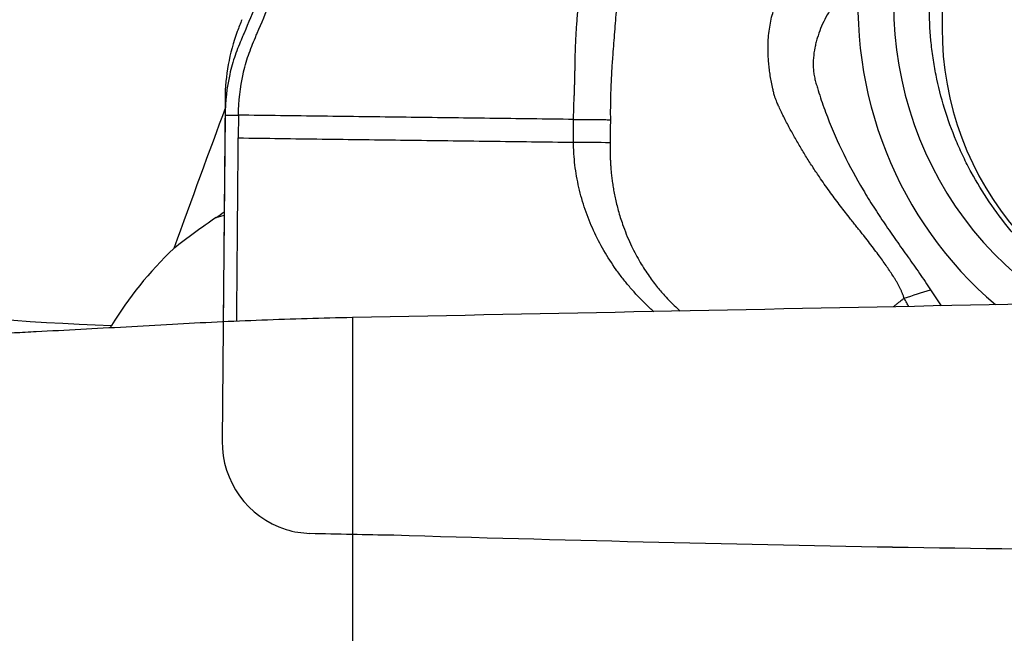
# Model space of a CAD drawing. Units: millimetres. Extents: x 198 to 299, y 127 to 263.
# Drawn here: x 262 to 271, y 222 to 227 of the extents above; entities that cross this region are included whole.
import ezdxf

# ---------------------------------------------------------------- set-up
doc = ezdxf.new("R2010")
doc.units = ezdxf.units.MM
doc.layers.add('1', color=4, linetype='Continuous')
doc.layers.add('CUT', color=1, linetype='Continuous')

msp = doc.modelspace()

# ---------------------------------------------------------------- linework, layer by layer
at = {"layer": '1'}
for p, q in [((263.7387, 226.2519), (263.7236, 224.4442)), ((263.8561, 226.2531), (263.8545, 226.0538)), ((263.6619, 225.3583), (263.7314, 225.3793)), ((264.8546, 224.4818), (264.8546, 208.0064))]:
    msp.add_line(p, q, dxfattribs=at)
for centre, major_axis, ratio, start_param, end_param in [((272.6985, 227.2901), (-1.2108, -2.9418), 0.974585, 1.949023, 6.10427), ((272.7013, 227.0681), (-1.0467, -2.543), 0.974585, 3.280547, 6.203406), ((272.6985, 227.2901), (-1.3322, -3.2366), 0.974585, 5.009811, 5.977234), ((263.6825, 243.3116), (-19.8677, -2.2965), 0.944687, 0.959823, 1.415171), ((252.8907, 188.2338), (-13.1711, -43.2377), 0.032901, 3.644767, 3.702045), ((264.3219, 226.3537), (-2.0144, -1.6242), 0.155194, 1.115171, 1.151291), ((264.8115, 223.8609), (-2.1632, -1.5154), 0.726106, 4.919073, 5.259636), ((-885.8899, 192.4427), (-1586.4951, -38.3591), 0.003858, 3.891146, 3.900771)]:
    msp.add_ellipse(centre, major_axis=major_axis, ratio=ratio, start_param=start_param, end_param=end_param, dxfattribs=at)
for points, knots in [([(263.8561, 226.2531), (263.8571, 226.3755), (263.8782, 226.5563), (263.9327, 226.7514), (263.9719, 226.8559), (263.9985, 226.9197), (264.0526, 227.0472), (264.139, 227.2511), (264.3065, 227.6463), (264.5226, 228.1561), (264.782, 228.768), (265.0413, 229.3798), (265.2574, 229.8898), (265.3979, 230.2211), (265.4627, 230.3741), (265.5061, 230.4759), (265.5546, 230.6107), (265.6035, 230.7846), (265.6328, 230.9257), (265.6461, 231.009), (265.6496, 231.0321)], [0, 0, 0, 0, 0.065832, 0.098748, 0.115205, 0.131663, 0.139892, 0.197495, 0.263327, 0.39499, 0.526653, 0.658317, 0.78998, 0.855812, 0.87227, 0.888728, 0.921644, 0.954559, 0.987475, 1, 1, 1, 1]), ([(265.5529, 231.045), (265.5494, 231.0219), (265.5361, 230.9386), (265.5066, 230.7974), (265.4572, 230.6232), (265.4082, 230.488), (265.3643, 230.3859), (265.2988, 230.2323), (265.1566, 229.8999), (264.9379, 229.3882), (264.6755, 228.7742), (264.4131, 228.1603), (264.1945, 227.6486), (264.025, 227.2521), (263.9376, 227.0475), (263.8931, 226.9436), (263.887, 226.9293), (263.8864, 226.9278)], [0, 0, 0, 0, 0.014407, 0.052271, 0.090135, 0.127999, 0.146931, 0.165863, 0.241591, 0.393047, 0.544503, 0.695959, 0.847414, 0.923142, 0.989404, 0.99887, 1, 1, 1, 1]), ([(271.3293, 224.61), (271.3109, 224.6218), (271.2927, 224.6338), (271.1916, 224.702), (271.1113, 224.7618), (270.9562, 224.8893), (270.8814, 224.9569), (270.7914, 225.0466), (270.7736, 225.0647), (270.7385, 225.1015), (270.6866, 225.1571), (270.6369, 225.2143), (270.5406, 225.3308), (270.4803, 225.4113), (270.3677, 225.5779), (270.3153, 225.664), (270.2429, 225.7975), (270.2198, 225.8428), (270.1757, 225.9347), (270.1549, 225.981), (270.0961, 226.1209), (270.0274, 226.3104), (269.978, 226.5055), (269.9482, 226.6539), (269.9395, 226.7038), (269.9247, 226.8042), (269.9185, 226.8549), (269.9038, 227.0066), (269.8948, 227.2084), (269.9061, 227.4092), (269.9277, 227.6094), (269.9437, 227.7093), (269.9702, 227.8337), (269.9758, 227.8586), (269.9877, 227.9081), (270.0065, 227.9819), (270.028, 228.0545), (270.0745, 228.1984), (270.1461, 228.3863), (270.2478, 228.5889), (270.3119, 228.6983), (270.3381, 228.7419), (270.3515, 228.7635), (270.3926, 228.828), (270.421, 228.87), (270.509, 228.9936), (270.5715, 229.0726), (270.7039, 229.2237), (270.7738, 229.2959), (270.8843, 229.3992), (270.9409, 229.4495), (270.9997, 229.4979), (271.0393, 229.5298), (271.0594, 229.5455), (271.1606, 229.6227), (271.244, 229.68), (271.4154, 229.7859), (271.5034, 229.8346), (271.684, 229.9234), (271.7997, 229.9736), (271.9189, 230.0171), (271.967, 230.0339), (271.9911, 230.0421), (272.0637, 230.0656), (272.1123, 230.0801), (272.2587, 230.12), (272.357, 230.1419), (272.555, 230.1763), (272.6548, 230.1889), (272.8054, 230.2008), (272.8558, 230.2036), (272.9316, 230.206), (272.957, 230.2065), (273.0076, 230.2069), (273.0328, 230.2069), (273.1587, 230.2049), (273.2584, 230.1987), (273.4556, 230.177), (273.5531, 230.1617), (273.7461, 230.1217), (273.8416, 230.0971), (273.9832, 230.0529), (274.0298, 230.0371), (274.1214, 230.0035), (274.1666, 229.9856), (274.3, 229.929), (274.3862, 229.8872), (274.5535, 229.7955), (274.6345, 229.7455), (274.7524, 229.6642), (274.791, 229.6361), (274.867, 229.5777), (274.9041, 229.5476), (274.9568, 229.5025), (274.9732, 229.4882), (274.9894, 229.4737)], [0, 0, 0, 0, 0.006518, 0.006518, 0.036416, 0.036416, 0.066314, 0.066314, 0.073788, 0.073788, 0.081263, 0.096212, 0.096212, 0.12611, 0.12611, 0.156008, 0.156008, 0.170957, 0.170957, 0.185906, 0.185906, 0.215804, 0.245702, 0.245702, 0.260651, 0.260651, 0.2756, 0.2756, 0.305498, 0.335396, 0.335396, 0.365294, 0.365294, 0.372769, 0.372769, 0.380243, 0.395192, 0.395192, 0.42509, 0.454988, 0.462463, 0.462463, 0.469937, 0.469937, 0.484886, 0.484886, 0.514785, 0.514785, 0.544683, 0.544683, 0.559632, 0.567106, 0.567106, 0.574581, 0.574581, 0.604479, 0.604479, 0.634377, 0.634377, 0.664275, 0.671749, 0.671749, 0.679224, 0.679224, 0.694173, 0.694173, 0.724071, 0.724071, 0.753969, 0.753969, 0.768918, 0.768918, 0.776392, 0.776392, 0.783867, 0.783867, 0.813765, 0.813765, 0.843663, 0.843663, 0.873561, 0.873561, 0.88851, 0.88851, 0.903459, 0.903459, 0.933357, 0.933357, 0.963255, 0.963255, 0.978204, 0.978204, 0.993153, 0.993153, 1, 1, 1, 1]), ([(266.7876, 226.2154), (266.7877, 226.2231), (266.7878, 226.2384), (266.7881, 226.2614), (266.7886, 226.2844), (266.7892, 226.3073), (266.7899, 226.3302), (266.7907, 226.3531), (266.7916, 226.3759), (266.7927, 226.3987), (266.7938, 226.4197), (266.7948, 226.4403), (266.7955, 226.462), (266.7963, 226.4879), (266.7971, 226.5179), (266.7979, 226.5522), (266.7988, 226.5866), (266.7996, 226.6214), (266.8003, 226.6566), (266.801, 226.6965), (266.8018, 226.746), (266.803, 226.8008), (266.8059, 226.8814), (266.8112, 226.9821), (266.8201, 227.1065), (266.8335, 227.2548), (266.8523, 227.4228), (266.8774, 227.6069), (266.9077, 227.7947), (266.9436, 227.9889), (266.9856, 228.192), (267.032, 228.3968), (267.0709, 228.5566), (267.1001, 228.6721), (267.112, 228.7185), (267.1181, 228.7421)], [0, 0, 0, 0, 0.008242, 0.016484, 0.024724, 0.032963, 0.041201, 0.049439, 0.057677, 0.065914, 0.074152, 0.080451, 0.088296, 0.097686, 0.10862, 0.121099, 0.13512, 0.146336, 0.159276, 0.173937, 0.190315, 0.214229, 0.235007, 0.280636, 0.328099, 0.377412, 0.452558, 0.526179, 0.598298, 0.68169, 0.766603, 0.853036, 0.940976, 0.96991, 1, 1, 1, 1]), ([(267.28, 228.5696), (267.28, 228.5695), (267.2665, 228.4212), (267.2419, 228.1446), (267.2136, 227.8157), (267.1941, 227.5855), (267.182, 227.44), (267.1703, 227.2974), (267.16, 227.17), (267.151, 227.057), (267.1433, 226.9575), (267.1356, 226.8575), (267.1289, 226.7687), (267.1235, 226.6922), (267.1197, 226.6289), (267.1165, 226.568), (267.1138, 226.5096), (267.1118, 226.4538), (267.1104, 226.4005), (267.1094, 226.3499), (267.109, 226.3019), (267.109, 226.2566), (267.1093, 226.2274), (267.1095, 226.2132)], [0, 0, 0, 0, 0.000166, 0.199753, 0.373672, 0.43851, 0.501326, 0.562169, 0.621067, 0.662345, 0.703439, 0.74436, 0.785113, 0.811529, 0.836853, 0.861085, 0.884222, 0.906264, 0.927209, 0.947055, 0.965803, 0.983451, 1, 1, 1, 1]), ([(269.6792, 224.6508), (269.6781, 224.6543), (269.6759, 224.6614), (269.6722, 224.672), (269.6683, 224.6826), (269.6641, 224.6933), (269.6596, 224.7041), (269.6548, 224.715), (269.6497, 224.7259), (269.6444, 224.7369), (269.6389, 224.7481), (269.6331, 224.7593), (269.627, 224.7706), (269.6206, 224.7821), (269.6141, 224.7937), (269.6072, 224.8054), (269.6002, 224.8172), (269.5929, 224.8292), (269.5791, 224.8513), (269.558, 224.8839), (269.5285, 224.9273), (269.4968, 224.9722), (269.4607, 225.0219), (269.4208, 225.076), (269.3774, 225.1338), (269.3391, 225.1828), (269.3065, 225.2237), (269.28, 225.2569), (269.2528, 225.291), (269.2251, 225.3259), (269.1778, 225.3857), (269.1104, 225.4726), (269.0236, 225.5893), (268.9449, 225.7007), (268.8761, 225.8046), (268.8176, 225.8977), (268.7619, 225.9907), (268.7173, 226.0676), (268.6827, 226.1293), (268.6572, 226.1766), (268.6314, 226.2263), (268.6073, 226.2759), (268.5867, 226.3201), (268.5718, 226.3535), (268.5602, 226.3801), (268.5512, 226.404), (268.5435, 226.4281), (268.5371, 226.4543), (268.5285, 226.4913), (268.5183, 226.5404), (268.5084, 226.5972), (268.5005, 226.653), (268.4946, 226.7075), (268.4907, 226.7609), (268.4888, 226.8129), (268.4889, 226.8636), (268.4922, 226.9462), (268.5057, 227.0577), (268.5409, 227.1931), (268.5823, 227.291), (268.6181, 227.3563), (268.641, 227.3938), (268.665, 227.4285), (268.6899, 227.4605), (268.7141, 227.4878), (268.7378, 227.5116), (268.7591, 227.5307), (268.7787, 227.5473), (268.7947, 227.5603), (268.809, 227.5712), (268.8231, 227.5807), (268.8382, 227.5897), (268.8545, 227.5985), (268.872, 227.607), (268.8843, 227.6122), (268.8906, 227.6148)], [0, 0, 0, 0, 0.003291, 0.006619, 0.009987, 0.013397, 0.016854, 0.020358, 0.023913, 0.027521, 0.031183, 0.034902, 0.03868, 0.042518, 0.046419, 0.050383, 0.054412, 0.058507, 0.06267, 0.077234, 0.092479, 0.108427, 0.125094, 0.145847, 0.166713, 0.187687, 0.199627, 0.211853, 0.224368, 0.237172, 0.250265, 0.290034, 0.331696, 0.375188, 0.407044, 0.438453, 0.469391, 0.499837, 0.51454, 0.529878, 0.545839, 0.562404, 0.577044, 0.587506, 0.59373, 0.601868, 0.609326, 0.615328, 0.624982, 0.641861, 0.658406, 0.674612, 0.690472, 0.705985, 0.72115, 0.735965, 0.750434, 0.793874, 0.83538, 0.875225, 0.888844, 0.901866, 0.914326, 0.926262, 0.93772, 0.946359, 0.955596, 0.962694, 0.968649, 0.973481, 0.97827, 0.983304, 0.988596, 0.994158, 1, 1, 1, 1]), ([(269.0791, 227.2421), (269.0607, 227.2185), (269.0442, 227.1938), (269.0131, 227.1433), (268.9988, 227.1175), (268.9721, 227.0647), (268.9598, 227.0378), (268.9377, 226.9833), (268.9279, 226.9557), (268.9151, 226.9136), (268.9112, 226.8995), (268.904, 226.8709), (268.9008, 226.8565), (268.8923, 226.8132), (268.8882, 226.784), (268.8835, 226.725), (268.8831, 226.6954), (268.8856, 226.6509), (268.887, 226.6361), (268.8909, 226.6066), (268.8934, 226.5919), (268.8983, 226.57), (268.9001, 226.5628), (268.904, 226.5484), (268.906, 226.5412), (268.9121, 226.5197), (268.9163, 226.5053), (268.9293, 226.4624), (268.9383, 226.434), (268.9665, 226.3489), (268.9865, 226.2929), (269.0507, 226.1267), (269.0984, 226.0184), (269.2027, 225.8062), (269.2593, 225.7024), (269.3499, 225.5496), (269.3811, 225.4992), (269.4447, 225.3996), (269.4772, 225.3503), (269.5431, 225.2527), (269.5766, 225.2042), (269.6441, 225.108), (269.6782, 225.0602), (269.7462, 224.9646), (269.7801, 224.9169), (269.8466, 224.8209), (269.8791, 224.7725), (269.9103, 224.7235)], [0, 0, 0, 0, 0.03125, 0.03125, 0.0625, 0.0625, 0.09375, 0.09375, 0.125, 0.125, 0.140625, 0.140625, 0.15625, 0.15625, 0.1875, 0.1875, 0.21875, 0.21875, 0.234375, 0.234375, 0.25, 0.25, 0.257813, 0.257813, 0.265625, 0.265625, 0.28125, 0.28125, 0.3125, 0.3125, 0.375, 0.375, 0.5, 0.5, 0.625, 0.625, 0.6875, 0.6875, 0.75, 0.75, 0.8125, 0.8125, 0.875, 0.875, 0.9375, 0.9375, 1, 1, 1, 1]), ([(263.8864, 226.9278), (263.8762, 226.9037), (263.8553, 226.854), (263.8162, 226.7507), (263.7611, 226.5552), (263.7398, 226.3743), (263.7387, 226.2519)], [0, 0, 0, 0, 0.118425, 0.244364, 0.496243, 1, 1, 1, 1]), ([(266.787, 226.0162), (266.7869, 226.0328), (266.787, 226.0494), (266.787, 226.0826), (266.7871, 226.1158), (266.7872, 226.149), (266.7875, 226.1822), (266.7877, 226.1988), (266.7876, 226.2154)], [0, 0, 0, 0, 0.25, 0.25, 0.5, 0.75, 0.75, 1, 1, 1, 1]), ([(267.1095, 226.213), (267.1091, 226.18), (267.1087, 226.1469), (267.108, 226.0973), (267.1078, 226.0808), (267.1074, 226.0477), (267.1071, 226.0312), (267.1071, 226.0146)], [0, 0, 0, 0, 0.5, 0.5, 0.75, 0.75, 1, 1, 1, 1]), ([(267.4907, 224.5321), (267.4666, 224.5536), (267.4429, 224.5757), (267.3723, 224.6444), (267.3268, 224.6926), (267.2618, 224.7685), (267.2406, 224.7944), (267.1993, 224.8472), (267.1395, 224.9275), (267.086, 225.011), (267.02, 225.1251), (266.9898, 225.1835), (266.9351, 225.3032), (266.9106, 225.3646), (266.8784, 225.4588), (266.8684, 225.4906), (266.8499, 225.555), (266.8416, 225.5875), (266.8191, 225.685), (266.8076, 225.7505), (266.7958, 225.8496), (266.7928, 225.8827), (266.7896, 225.9326), (266.7887, 225.9493), (266.7875, 225.9827), (266.7872, 225.9994), (266.787, 226.0162)], [0, 0, 0, 0, 0.057576, 0.057576, 0.175379, 0.175379, 0.234281, 0.234281, 0.293182, 0.410985, 0.410985, 0.528788, 0.528788, 0.646591, 0.646591, 0.705493, 0.705493, 0.764394, 0.764394, 0.882197, 0.882197, 0.941099, 0.941099, 0.970549, 0.970549, 1, 1, 1, 1]), ([(267.1071, 226.0146), (267.1069, 226.0057), (267.1066, 225.987), (267.1065, 225.9578), (267.1068, 225.926), (267.1076, 225.8916), (267.1091, 225.8548), (267.1113, 225.8156), (267.1146, 225.7738), (267.1189, 225.7297), (267.1245, 225.6831), (267.1316, 225.6342), (267.1404, 225.5831), (267.1511, 225.5298), (267.1638, 225.4743), (267.1787, 225.4169), (267.1962, 225.3575), (267.2286, 225.2593), (267.2804, 225.1314), (267.3565, 224.985), (267.4341, 224.862), (267.509, 224.7608), (267.5764, 224.6813), (267.6376, 224.6165), (267.684, 224.5716), (267.712, 224.5462), (267.7202, 224.539)], [0, 0, 0, 0, 0.016239, 0.03401, 0.053312, 0.074142, 0.096499, 0.120382, 0.145787, 0.172713, 0.201159, 0.231121, 0.262598, 0.295587, 0.330084, 0.366087, 0.403592, 0.442595, 0.554302, 0.654118, 0.7421, 0.818301, 0.882765, 0.931417, 0.98013, 1, 1, 1, 1]), ([(263.6619, 225.3583), (263.5972, 225.3137), (263.534, 225.2688), (263.4104, 225.1782), (263.35, 225.1327), (263.2907, 225.0872)], [0, 0, 0, 0, 0.5, 0.5, 1, 1, 1, 1]), ([(269.7197, 224.5784), (269.7135, 224.5888), (269.7036, 224.6059), (269.694, 224.6232), (269.6865, 224.637), (269.6828, 224.6439), (269.6792, 224.6508)], [0, 0, 0, 0, 0.43503, 0.717515, 0.717515, 1, 1, 1, 1]), ([(264.8546, 224.4818), (264.5887, 224.4765), (264.3243, 224.4687), (263.7986, 224.4486), (263.5373, 224.4362), (263.2776, 224.4214)], [0, 0, 0, 0, 0.5, 0.5, 1, 1, 1, 1]), ([(263.2776, 224.4214), (263.0052, 224.406), (262.7382, 224.3914), (262.3453, 224.3705), (262.2157, 224.3637), (262.0231, 224.3537), (261.9591, 224.3503), (261.8321, 224.3438), (261.7692, 224.3406), (261.458, 224.3247), (261.2191, 224.3127), (260.759, 224.2895), (260.5378, 224.2782), (260.3246, 224.2671)], [0, 0, 0, 0, 0.25, 0.25, 0.375, 0.375, 0.4375, 0.4375, 0.5, 0.5, 0.75, 0.75, 1, 1, 1, 1])]:
    msp.add_open_spline(points, degree=3, knots=knots, dxfattribs=at)
for points, degree in [([(263.7387, 226.2519), (263.8561, 226.2531)], 1), ([(266.7876, 226.2154), (263.8561, 226.2531)], 1), ([(263.841, 224.4492), (263.8545, 226.0538)], 1), ([(263.8545, 226.0538), (266.787, 226.0162)], 1), ([(266.787, 226.0162), (266.8946, 226.0164), (267.0018, 226.0159), (267.1071, 226.0146)], 3), ([(269.6792, 224.6508), (269.7561, 224.6771), (269.8335, 224.7014), (269.9103, 224.7235)], 3), ([(269.9102, 224.7235), (269.9403, 224.6763), (269.972, 224.6303), (270.0045, 224.585)], 3), ([(262.7463, 224.4137), (262.7418, 224.4063), (262.7374, 224.3988), (262.7329, 224.3914)], 3)]:
    msp.add_open_spline(points, degree=degree, dxfattribs=at)
msp.add_rational_spline([(266.7876, 226.2154), (266.9503, 226.2154), (267.1095, 226.2132)], [1, 0.996697523195, 1], degree=2, dxfattribs=at)
at = {"layer": '1', "extrusion": (1.2552e-12, -1.5907e-12, -1)}
msp.add_open_spline([(269.6792, 224.6508), (269.6786, 224.6503), (269.6719, 224.6449), (269.6527, 224.6297), (269.6279, 224.61), (269.6031, 224.5905), (269.5907, 224.5808), (269.5845, 224.576)], degree=3, knots=[0, 0, 0, 0, 0.018343, 0.215078, 0.608549, 0.805284, 1, 1, 1, 1], dxfattribs=at)
at = {"layer": 'CUT'}
for p, q in [((263.7387, 226.3968), (263.7138, 223.4012)), ((264.4808, 222.594), (264.4808, 222.594))]:
    msp.add_line(p, q, dxfattribs=at)
for centre, radius, start, end in [((266.7322, 225.9204), 3.0762, 157.68542, 159.75791), ((265.4761, 226.3835), 1.7374, 159.75419, 179.56231), ((264.5147, 223.3914), 0.801, 179.29909, 252.38525), ((264.4975, 223.3543), 0.7605, 252.77197, 268.73774), ((275.1568, 746.5758), 524.0905, 268.832779, 268.912925), ((275.9311, 576.6991), 354.2816, 268.2665, 268.972545), ((273.0617, 436.4994), 214.0534, 269.067529, 270.236111)]:
    msp.add_arc(centre, radius, start, end, dxfattribs=at)

doc.saveas('drawing.dxf')
